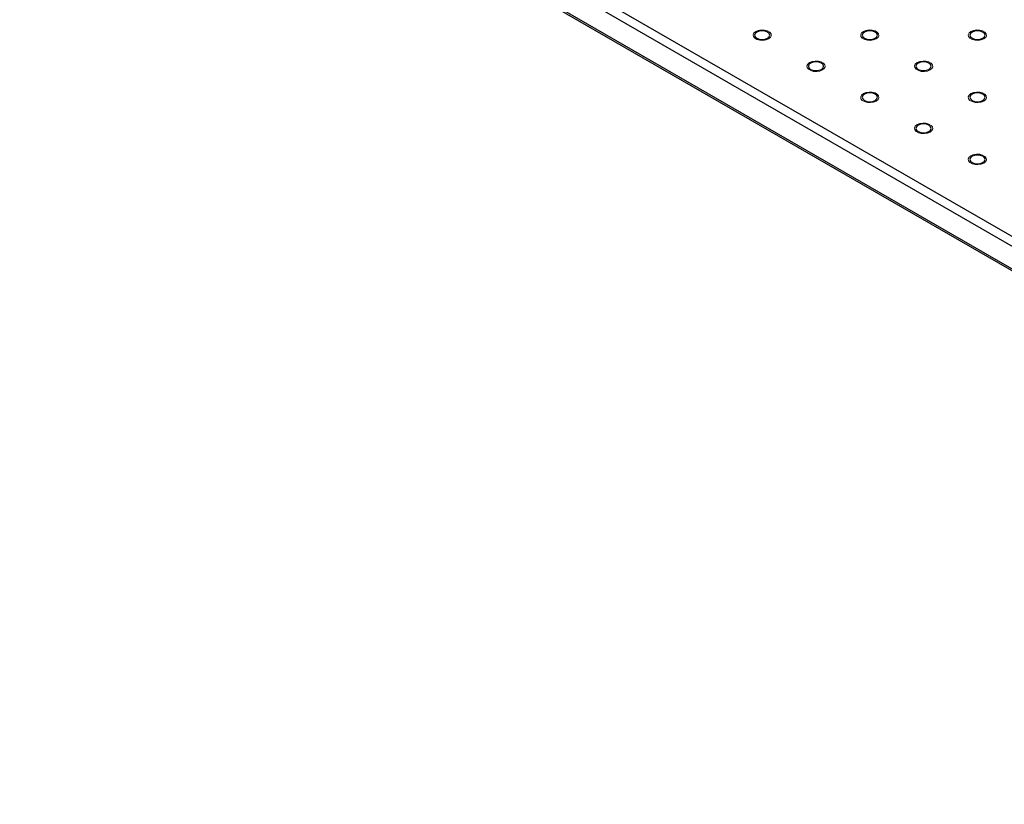
# Model space of a CAD drawing. Units: millimetres. Extents: x 5 to 289, y 4 to 204.
# Drawn here: x 163 to 192, y 109 to 133 of the extents above; entities that cross this region are included whole.
import ezdxf

# ---------------------------------------------------------------- set-up
doc = ezdxf.new("R2010")
doc.units = ezdxf.units.MM

msp = doc.modelspace()

# ---------------------------------------------------------------- linework, layer by layer
at = {"color": 7, "linetype": 'Continuous', "lineweight": 30}
for p, q in [((220.0757, 109.9179), (162.8643, 142.9453)), ((162.9929, 143.168), (220.2043, 110.1406)), ((162.8643, 142.2772), (220.0757, 109.2498)), ((162.902, 142.194), (220.1134, 109.1666))]:
    msp.add_line(p, q, dxfattribs=at)
at = {"color": 7, "linetype": 'Continuous', "lineweight": 0, "flags": 128}
for points in [[(185.2345, 132.0352), (185.157, 132.0038), (185.0655, 131.9897), (184.9712, 131.9944), (184.8853, 132.0175), (184.8184, 132.0562), (184.7783, 132.1057), (184.7701, 132.1602), (184.7946, 132.213), (184.8489, 132.2578), (184.9265, 132.2892), (185.018, 132.3033), (185.1124, 132.2986), (185.1982, 132.2755), (185.2652, 132.2368), (185.3052, 132.1872), (185.3135, 132.1328), (185.289, 132.08), (185.2346, 132.0352)], [(188.4487, 132.0352), (188.3712, 132.0038), (188.2797, 131.9897), (188.1853, 131.9944), (188.0995, 132.0175), (188.0325, 132.0562), (187.9925, 132.1057), (187.9842, 132.1602), (188.0087, 132.213), (188.063, 132.2578), (188.1406, 132.2892), (188.2321, 132.3033), (188.3265, 132.2986), (188.4123, 132.2755), (188.4793, 132.2368), (188.5193, 132.1872), (188.5276, 132.1328), (188.5031, 132.08), (188.4487, 132.0352)], [(191.6628, 132.0352), (191.5853, 132.0038), (191.4938, 131.9897), (191.3994, 131.9944), (191.3136, 132.0175), (191.2466, 132.0562), (191.2066, 132.1057), (191.1983, 132.1602), (191.2228, 132.213), (191.2772, 132.2578), (191.3548, 132.2892), (191.4462, 132.3033), (191.5406, 132.2986), (191.6264, 132.2755), (191.6934, 132.2368), (191.7335, 132.1872), (191.7417, 132.1328), (191.7172, 132.08), (191.6629, 132.0352)], [(186.8416, 131.1074), (186.7641, 131.0761), (186.6726, 131.0619), (186.5782, 131.0667), (186.4924, 131.0898), (186.4254, 131.1285), (186.3854, 131.178), (186.3771, 131.2325), (186.4017, 131.2853), (186.456, 131.3301), (186.5336, 131.3615), (186.6251, 131.3756), (186.7194, 131.3708), (186.8053, 131.3477), (186.8722, 131.3091), (186.9123, 131.2595), (186.9205, 131.205), (186.896, 131.1522), (186.8417, 131.1074)], [(190.0557, 131.1074), (189.9782, 131.0761), (189.8867, 131.0619), (189.7924, 131.0667), (189.7065, 131.0898), (189.6396, 131.1285), (189.5995, 131.178), (189.5913, 131.2325), (189.6158, 131.2853), (189.6701, 131.3301), (189.7477, 131.3615), (189.8392, 131.3756), (189.9335, 131.3708), (190.0194, 131.3477), (190.0864, 131.3091), (190.1264, 131.2595), (190.1346, 131.205), (190.1101, 131.1522), (190.0558, 131.1074)], [(188.4487, 130.1797), (188.3712, 130.1483), (188.2797, 130.1342), (188.1853, 130.1389), (188.0995, 130.1621), (188.0325, 130.2007), (187.9925, 130.2503), (187.9842, 130.3047), (188.0087, 130.3576), (188.063, 130.4024), (188.1406, 130.4337), (188.2321, 130.4479), (188.3265, 130.4431), (188.4123, 130.42), (188.4793, 130.3813), (188.5193, 130.3318), (188.5276, 130.2773), (188.5031, 130.2245), (188.4487, 130.1797)], [(191.6628, 130.1797), (191.5853, 130.1483), (191.4938, 130.1342), (191.3994, 130.1389), (191.3136, 130.1621), (191.2466, 130.2007), (191.2066, 130.2503), (191.1983, 130.3047), (191.2228, 130.3576), (191.2772, 130.4024), (191.3548, 130.4337), (191.4462, 130.4479), (191.5406, 130.4431), (191.6264, 130.42), (191.6934, 130.3813), (191.7335, 130.3318), (191.7417, 130.2773), (191.7172, 130.2245), (191.6629, 130.1797)], [(190.0557, 129.252), (189.9782, 129.2206), (189.8867, 129.2064), (189.7924, 129.2112), (189.7065, 129.2343), (189.6396, 129.273), (189.5995, 129.3225), (189.5913, 129.377), (189.6158, 129.4298), (189.6701, 129.4746), (189.7477, 129.506), (189.8392, 129.5201), (189.9335, 129.5154), (190.0194, 129.4923), (190.0864, 129.4536), (190.1264, 129.404), (190.1346, 129.3496), (190.1101, 129.2968), (190.0558, 129.252)], [(191.6628, 128.3242), (191.5853, 128.2929), (191.4938, 128.2787), (191.3994, 128.2835), (191.3136, 128.3066), (191.2466, 128.3452), (191.2066, 128.3948), (191.1983, 128.4493), (191.2228, 128.5021), (191.2772, 128.5469), (191.3548, 128.5782), (191.4462, 128.5924), (191.5406, 128.5876), (191.6264, 128.5645), (191.6934, 128.5259), (191.7335, 128.4763), (191.7417, 128.4218), (191.7172, 128.369), (191.6629, 128.3242)]]:
    msp.add_lwpolyline(points, dxfattribs=at)
at = {"color": 7, "linetype": 'Continuous', "lineweight": 30, "flags": 128}
for points in [[(185.2025, 132.0537), (185.2517, 132.0963), (185.269, 132.1465), (185.2517, 132.1967), (185.2025, 132.2393), (185.1287, 132.2677), (185.0418, 132.2777), (184.9548, 132.2677), (184.8811, 132.2393), (184.8318, 132.1967), (184.8145, 132.1465), (184.8318, 132.0963), (184.8811, 132.0537), (184.9548, 132.0253), (185.0418, 132.0153), (185.1287, 132.0253), (185.2025, 132.0537)], [(188.4166, 132.0537), (188.4659, 132.0963), (188.4832, 132.1465), (188.4659, 132.1967), (188.4166, 132.2393), (188.3429, 132.2677), (188.2559, 132.2777), (188.1689, 132.2677), (188.0952, 132.2393), (188.0459, 132.1967), (188.0286, 132.1465), (188.0459, 132.0963), (188.0952, 132.0537), (188.1689, 132.0253), (188.2559, 132.0153), (188.3429, 132.0253), (188.4166, 132.0537)], [(191.6307, 132.0537), (191.68, 132.0963), (191.6973, 132.1465), (191.68, 132.1967), (191.6307, 132.2393), (191.557, 132.2677), (191.47, 132.2777), (191.383, 132.2677), (191.3093, 132.2393), (191.26, 132.1967), (191.2427, 132.1465), (191.26, 132.0963), (191.3093, 132.0537), (191.383, 132.0253), (191.47, 132.0153), (191.557, 132.0253), (191.6307, 132.0537)], [(186.8095, 131.126), (186.8588, 131.1686), (186.8761, 131.2188), (186.8588, 131.269), (186.8095, 131.3115), (186.7358, 131.34), (186.6488, 131.35), (186.5619, 131.34), (186.4881, 131.3115), (186.4389, 131.269), (186.4216, 131.2188), (186.4389, 131.1686), (186.4881, 131.126), (186.5619, 131.0975), (186.6488, 131.0876), (186.7358, 131.0975), (186.8095, 131.126)], [(190.0237, 131.126), (190.0729, 131.1686), (190.0902, 131.2188), (190.0729, 131.269), (190.0237, 131.3115), (189.9499, 131.34), (189.863, 131.35), (189.776, 131.34), (189.7023, 131.3115), (189.653, 131.269), (189.6357, 131.2188), (189.653, 131.1686), (189.7023, 131.126), (189.776, 131.0975), (189.863, 131.0876), (189.9499, 131.0975), (190.0237, 131.126)], [(188.4166, 130.1983), (188.4659, 130.2408), (188.4832, 130.291), (188.4659, 130.3412), (188.4166, 130.3838), (188.3429, 130.4122), (188.2559, 130.4222), (188.1689, 130.4122), (188.0952, 130.3838), (188.0459, 130.3412), (188.0286, 130.291), (188.0459, 130.2408), (188.0952, 130.1983), (188.1689, 130.1698), (188.2559, 130.1598), (188.3429, 130.1698), (188.4166, 130.1983)], [(191.6307, 130.1983), (191.68, 130.2408), (191.6973, 130.291), (191.68, 130.3412), (191.6307, 130.3838), (191.557, 130.4122), (191.47, 130.4222), (191.383, 130.4122), (191.3093, 130.3838), (191.26, 130.3412), (191.2427, 130.291), (191.26, 130.2408), (191.3093, 130.1983), (191.383, 130.1698), (191.47, 130.1598), (191.557, 130.1698), (191.6307, 130.1983)], [(190.0237, 129.2705), (190.0729, 129.3131), (190.0902, 129.3633), (190.0729, 129.4135), (190.0237, 129.4561), (189.9499, 129.4845), (189.863, 129.4945), (189.776, 129.4845), (189.7023, 129.4561), (189.653, 129.4135), (189.6357, 129.3633), (189.653, 129.3131), (189.7023, 129.2705), (189.776, 129.2421), (189.863, 129.2321), (189.9499, 129.2421), (190.0237, 129.2705)], [(191.6307, 128.3428), (191.68, 128.3853), (191.6973, 128.4356), (191.68, 128.4858), (191.6307, 128.5283), (191.557, 128.5568), (191.47, 128.5668), (191.383, 128.5568), (191.3093, 128.5283), (191.26, 128.4858), (191.2427, 128.4356), (191.26, 128.3853), (191.3093, 128.3428), (191.383, 128.3143), (191.47, 128.3044), (191.557, 128.3143), (191.6307, 128.3428)]]:
    msp.add_lwpolyline(points, dxfattribs=at)

doc.saveas('drawing.dxf')
